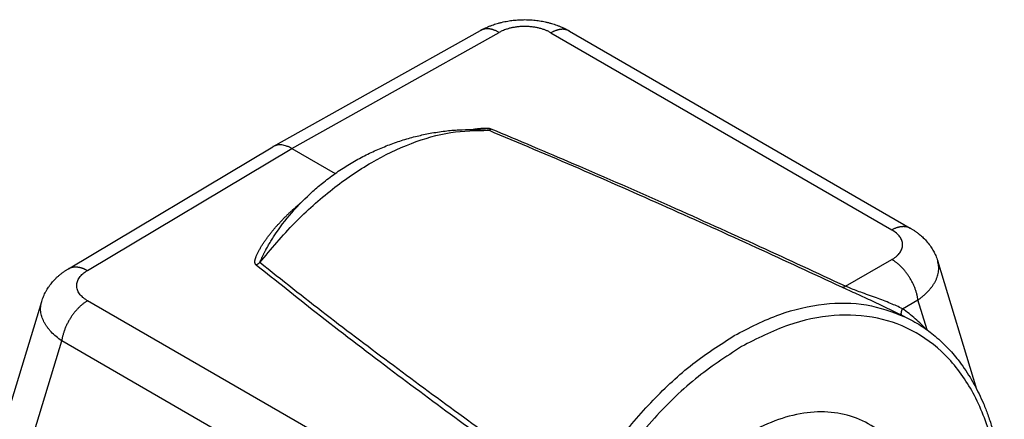
# Model space of a CAD drawing. Units: millimetres. Extents: x 825 to 1035, y -116 to 181.
# Drawn here: x 865 to 891, y 153 to 164 of the extents above; entities that cross this region are included whole.
import ezdxf

# ---------------------------------------------------------------- set-up
doc = ezdxf.new("R2010")
doc.units = ezdxf.units.MM

msp = doc.modelspace()

# ---------------------------------------------------------------- linework, layer by layer
at = {"color": 7, "linetype": 'Continuous'}
for p, q in [((871.469, 160.317), (877.01, 163.422)), ((879.386, 163.406), (888.489, 158.137)), ((866.002, 157.051), (871.461, 160.313)), ((871.966, 160.265), (873.124, 159.595)), ((889.221, 157.259), (889.221, 157.259)), ((890.269, 153.818), (889.221, 157.259)), ((863.619, 150.697), (865.287, 156.177)), ((865.287, 156.177), (865.287, 156.177)), ((888.347, 155.765), (887.476, 156.182))]:
    msp.add_line(p, q, dxfattribs=at)
at = {"color": 2, "linetype": 'Continuous'}
for p, q in [((871.966, 160.265), (877.505, 163.369)), ((878.891, 163.359), (887.995, 158.09)), ((866.508, 157.004), (871.966, 160.265)), ((886.76, 156.58), (887.999, 157.295)), ((875.616, 150.926), (866.512, 156.195)), ((888.282, 155.98), (888.695, 156.218)), ((888.941, 155.412), (888.695, 156.218)), ((864.14, 149.592), (865.822, 155.121)), ((874.925, 149.852), (865.822, 155.121))]:
    msp.add_line(p, q, dxfattribs=at)
at = {"color": 7, "linetype": 'Continuous'}
for points, knots in [([(877.01, 163.422), (877.021, 163.428), (877.042, 163.44), (877.073, 163.456), (877.108, 163.473), (877.152, 163.494), (877.211, 163.521), (877.28, 163.549), (877.352, 163.575), (877.42, 163.598), (877.493, 163.619), (877.599, 163.646), (877.729, 163.673), (877.86, 163.692), (877.96, 163.701), (878.038, 163.707), (878.116, 163.71), (878.196, 163.711), (878.277, 163.709), (878.355, 163.705), (878.432, 163.699), (878.509, 163.691), (878.588, 163.68), (878.664, 163.667), (878.743, 163.651), (878.822, 163.632), (878.899, 163.611), (878.974, 163.588), (879.047, 163.563), (879.121, 163.535), (879.192, 163.505), (879.25, 163.478), (879.293, 163.457), (879.325, 163.44), (879.356, 163.423), (879.375, 163.412), (879.386, 163.406)], [0, 0, 0, 0, 0.036951, 0.073013, 0.106685, 0.151838, 0.218741, 0.301728, 0.376155, 0.446917, 0.518624, 0.603048, 0.774622, 0.917087, 1.001239, 1.07548, 1.15128, 1.234088, 1.317549, 1.392876, 1.4677, 1.550242, 1.624727, 1.707616, 1.782111, 1.866151, 1.949761, 2.023147, 2.100699, 2.179709, 2.26244, 2.330932, 2.370648, 2.406735, 2.439778, 2.475736, 2.475736, 2.475736, 2.475736]), ([(877.01, 163.422), (877.01, 163.422), (877.01, 163.422), (877.01, 163.422), (877.01, 163.422), (877.01, 163.422), (877.01, 163.422), (877.01, 163.422), (877.01, 163.422), (877.01, 163.422), (877.01, 163.422)], [0, 0, 0, 0, 0.0000250508, 0.0000501016, 0.0000751523, 0.000100203, 0.0001252537, 0.0001503043, 0.0001753549, 0.0002004054, 0.0002004054, 0.0002004054, 0.0002004054]), ([(879.386, 163.406), (879.386, 163.406), (879.386, 163.406), (879.386, 163.406), (879.386, 163.406), (879.386, 163.406), (879.386, 163.406), (879.386, 163.406), (879.386, 163.406), (879.386, 163.406), (879.386, 163.406)], [0, 0, 0, 0, 0.0000185756, 0.0000371513, 0.000055727, 0.0000743027, 0.0000928785, 0.0001114543, 0.0001300301, 0.0001486059, 0.0001486059, 0.0001486059, 0.0001486059]), ([(871.35, 157.691), (871.374, 157.732), (871.423, 157.812), (871.614, 158.109), (871.962, 158.567), (872.421, 159.034), (872.833, 159.382), (873.159, 159.625), (873.509, 159.852), (873.86, 160.049), (874.217, 160.222), (874.577, 160.371), (874.943, 160.497), (875.306, 160.598), (875.678, 160.678), (876.05, 160.735), (876.427, 160.768), (876.74, 160.776), (876.992, 160.77), (877.123, 160.761), (877.186, 160.757)], [0, 0, 0, 0, 0.144034, 0.282431, 1.058542, 1.862748, 2.243439, 2.675003, 3.083084, 3.491501, 3.88263, 4.272069, 4.660281, 5.044598, 5.399216, 5.801846, 6.173213, 6.533959, 6.740026, 6.928742, 6.928742, 6.928742, 6.928742]), ([(871.469, 160.317), (871.469, 160.317), (871.467, 160.316), (871.465, 160.315), (871.463, 160.314), (871.462, 160.313), (871.461, 160.313)], [0, 0, 0, 0, 0.00230928, 0.00461673, 0.006924806, 0.009235529, 0.009235529, 0.009235529, 0.009235529]), ([(871.966, 160.265), (871.945, 160.276), (871.901, 160.301), (871.835, 160.328), (871.766, 160.349), (871.699, 160.361), (871.634, 160.363), (871.575, 160.356), (871.52, 160.342), (871.486, 160.326), (871.469, 160.317)], [0, 0, 0, 0, 0.071312, 0.1515353, 0.2152281, 0.2865916, 0.3543393, 0.408794, 0.4661004, 0.5222834, 0.5222834, 0.5222834, 0.5222834]), ([(888.489, 158.137), (888.499, 158.131), (888.52, 158.119), (888.552, 158.099), (888.584, 158.079), (888.624, 158.051), (888.676, 158.015), (888.751, 157.955), (888.844, 157.873), (888.946, 157.764), (889.037, 157.644), (889.111, 157.523), (889.173, 157.398), (889.204, 157.307), (889.221, 157.259)], [0, 0, 0, 0, 0.033513, 0.073581, 0.112592, 0.147196, 0.219358, 0.30138, 0.435313, 0.590861, 0.749536, 0.883867, 1.016685, 1.169945, 1.169945, 1.169945, 1.169945]), ([(888.489, 158.137), (888.489, 158.137), (888.489, 158.137), (888.489, 158.137), (888.489, 158.137), (888.489, 158.137), (888.489, 158.137), (888.489, 158.137), (888.489, 158.137), (888.489, 158.137), (888.489, 158.137)], [0, 0, 0, 0, 0.0000185835, 0.000037167, 0.0000557505, 0.0000743339, 0.0000929173, 0.0001115007, 0.0001300841, 0.0001486674, 0.0001486674, 0.0001486674, 0.0001486674]), ([(865.287, 156.177), (865.302, 156.222), (865.332, 156.311), (865.384, 156.419), (865.432, 156.502), (865.472, 156.563), (865.514, 156.621), (865.557, 156.675), (865.602, 156.727), (865.651, 156.779), (865.704, 156.83), (865.761, 156.88), (865.819, 156.927), (865.87, 156.965), (865.91, 156.992), (865.94, 157.012), (865.97, 157.031), (865.99, 157.044), (866.001, 157.051)], [0, 0, 0, 0, 0.141645, 0.282471, 0.358815, 0.427669, 0.503093, 0.571498, 0.634836, 0.711167, 0.783802, 0.857476, 0.937132, 1.00962, 1.04743, 1.082212, 1.116309, 1.154733, 1.154733, 1.154733, 1.154733]), ([(866.001, 157.051), (866.001, 157.051), (866.001, 157.051), (866.001, 157.051), (866.001, 157.051), (866.002, 157.051), (866.002, 157.051), (866.002, 157.051), (866.002, 157.051), (866.002, 157.051), (866.002, 157.051)], [0, 0, 0, 0, 0.0000201036, 0.0000402073, 0.0000603111, 0.0000804148, 0.0001005186, 0.0001206224, 0.0001407263, 0.0001608301, 0.0001608301, 0.0001608301, 0.0001608301]), ([(888.347, 155.765), (888.489, 155.691), (888.755, 155.552), (889.132, 155.275), (889.468, 154.966), (889.798, 154.585), (890.084, 154.168), (890.298, 153.771), (890.45, 153.435), (890.564, 153.142), (890.667, 152.832), (890.759, 152.499), (890.838, 152.148), (890.906, 151.756), (890.956, 151.35), (891, 150.753), (891.002, 149.966), (890.929, 149.161), (890.829, 148.502), (890.732, 148), (890.61, 147.483), (890.469, 146.974), (890.302, 146.452), (890.112, 145.929), (889.896, 145.4), (889.585, 144.716), (889.15, 143.889), (888.653, 143.098), (888.231, 142.508), (887.915, 142.102), (887.592, 141.717), (887.245, 141.336), (886.882, 140.972), (886.522, 140.641), (886.162, 140.339), (885.808, 140.069), (885.445, 139.817), (885.093, 139.598), (884.745, 139.405), (884.418, 139.245), (884.106, 139.11), (883.801, 138.995), (883.505, 138.902), (883.148, 138.808), (882.704, 138.726), (882.179, 138.685), (881.675, 138.706), (881.214, 138.778), (880.783, 138.894), (880.507, 139.014), (880.371, 139.073)], [0, 0, 0, 0, 0.478355, 0.899117, 1.399451, 1.845436, 2.407661, 2.911813, 3.198654, 3.514225, 3.85457, 4.175887, 4.550965, 4.934599, 5.370042, 5.776108, 6.731374, 7.725015, 8.19851, 8.729314, 9.258226, 9.792765, 10.315016, 10.899473, 11.463641, 12.029072, 13.151954, 14.264958, 14.827003, 15.328409, 15.809184, 16.332707, 16.873833, 17.35206, 17.79919, 18.282125, 18.68819, 19.123634, 19.523931, 19.882345, 20.216718, 20.544007, 20.859579, 21.14642, 21.650572, 22.212797, 22.723048, 23.159121, 23.610783, 24.058246, 24.058246, 24.058246, 24.058246]), ([(888.954, 149.893), (888.92, 150.191), (888.855, 150.764), (888.585, 151.554), (888.194, 152.219), (887.682, 152.736), (887.065, 153.082), (886.368, 153.241), (885.619, 153.211), (884.844, 152.997), (884.059, 152.616), (883.579, 152.253), (883.33, 152.064)], [0, 0, 0, 0, 0.89833, 1.724626, 2.484599, 3.194712, 3.881626, 4.577543, 5.312445, 6.107658, 6.973593, 7.910679, 7.910679, 7.910679, 7.910679])]:
    msp.add_open_spline(points, degree=3, knots=knots, dxfattribs=at)
at = {"color": 2, "linetype": 'Continuous'}
for points, knots in [([(877.505, 163.369), (877.494, 163.374), (877.473, 163.386), (877.441, 163.403), (877.409, 163.417), (877.382, 163.428), (877.36, 163.436), (877.344, 163.441), (877.327, 163.446), (877.311, 163.451), (877.294, 163.454), (877.278, 163.458), (877.262, 163.461), (877.246, 163.463), (877.23, 163.465), (877.214, 163.466), (877.198, 163.466), (877.182, 163.466), (877.167, 163.466), (877.151, 163.465), (877.136, 163.463), (877.121, 163.461), (877.106, 163.458), (877.092, 163.455), (877.077, 163.451), (877.063, 163.446), (877.049, 163.441), (877.036, 163.435), (877.023, 163.429), (877.014, 163.424), (877.01, 163.422)], [0, 0, 0, 0, 0.0362015, 0.0720998, 0.1076212, 0.1426974, 0.1600508, 0.1772712, 0.1943526, 0.2112899, 0.2280789, 0.2447161, 0.2611991, 0.2775267, 0.2936985, 0.3097154, 0.3255795, 0.3412941, 0.3568635, 0.3722935, 0.3875909, 0.4027638, 0.4178213, 0.4327734, 0.4476314, 0.4624071, 0.4771131, 0.4917626, 0.5063692, 0.5209468, 0.5209468, 0.5209468, 0.5209468]), ([(878.891, 163.359), (878.865, 163.373), (878.817, 163.4), (878.742, 163.431), (878.662, 163.46), (878.575, 163.484), (878.482, 163.504), (878.387, 163.518), (878.292, 163.527), (878.196, 163.53), (878.103, 163.528), (878.006, 163.52), (877.913, 163.507), (877.825, 163.49), (877.74, 163.467), (877.66, 163.441), (877.58, 163.408), (877.531, 163.382), (877.505, 163.369)], [0, 0, 0, 0, 0.089049, 0.164957, 0.244875, 0.342472, 0.435091, 0.529108, 0.63294, 0.720499, 0.816627, 0.911811, 1.013764, 1.098316, 1.180276, 1.275742, 1.351534, 1.440529, 1.440529, 1.440529, 1.440529]), ([(879.386, 163.406), (879.382, 163.408), (879.373, 163.413), (879.36, 163.419), (879.347, 163.425), (879.333, 163.431), (879.319, 163.435), (879.305, 163.439), (879.29, 163.443), (879.276, 163.446), (879.261, 163.449), (879.246, 163.45), (879.23, 163.452), (879.215, 163.453), (879.199, 163.453), (879.183, 163.452), (879.167, 163.451), (879.151, 163.45), (879.135, 163.448), (879.119, 163.445), (879.102, 163.442), (879.086, 163.438), (879.07, 163.434), (879.053, 163.43), (879.037, 163.425), (879.015, 163.417), (878.988, 163.407), (878.955, 163.392), (878.923, 163.377), (878.902, 163.365), (878.891, 163.359)], [0, 0, 0, 0, 0.014535, 0.0290996, 0.0437076, 0.0583726, 0.0731079, 0.0879261, 0.102839, 0.1178579, 0.1329929, 0.1482531, 0.1636467, 0.1791804, 0.1948601, 0.2106902, 0.2266741, 0.2428139, 0.2591104, 0.2755635, 0.2921719, 0.3089332, 0.3258442, 0.3429005, 0.3600971, 0.3774282, 0.4124638, 0.4479504, 0.4838199, 0.5199988, 0.5199988, 0.5199988, 0.5199988]), ([(871.112, 157.213), (871.415, 157.576), (872.008, 158.284), (873.017, 159.183), (874.061, 159.905), (875.126, 160.418), (876.185, 160.733), (876.888, 160.746), (877.227, 160.752)], [0, 0, 0, 0, 1.418242, 2.768788, 4.037281, 5.215891, 6.305406, 7.317287, 7.317287, 7.317287, 7.317287]), ([(877.294, 160.783), (877.288, 160.785), (877.275, 160.79), (877.259, 160.794), (877.248, 160.796), (877.241, 160.797), (877.234, 160.798), (877.226, 160.799), (877.215, 160.8), (877.2, 160.802), (877.181, 160.803), (877.161, 160.803), (877.143, 160.804), (877.123, 160.803), (877.104, 160.803), (877.086, 160.802), (877.069, 160.801), (877.046, 160.8), (877.016, 160.797), (876.981, 160.794), (876.944, 160.79), (876.912, 160.786), (876.883, 160.782), (876.86, 160.779), (876.842, 160.777), (876.829, 160.775), (876.821, 160.774), (876.816, 160.773)], [0, 0, 0, 0, 0.0216113, 0.0419837, 0.0477411, 0.0559035, 0.0626286, 0.0692328, 0.0796021, 0.0947138, 0.1172423, 0.1345273, 0.1552705, 0.1726801, 0.1947403, 0.2098877, 0.2281206, 0.2463377, 0.2776687, 0.3177873, 0.352982, 0.3879278, 0.416907, 0.4407124, 0.4571906, 0.4695838, 0.4819558, 0.4819558, 0.4819558, 0.4819558]), ([(877.227, 160.752), (877.226, 160.752), (877.223, 160.753), (877.218, 160.754), (877.213, 160.754), (877.206, 160.755), (877.198, 160.756), (877.19, 160.757), (877.186, 160.757)], [0, 0, 0, 0, 0.00314442, 0.00862061, 0.01456618, 0.01867311, 0.02887622, 0.04150222, 0.04150222, 0.04150222, 0.04150222]), ([(877.294, 160.783), (877.289, 160.778), (877.278, 160.77), (877.263, 160.762), (877.252, 160.757), (877.243, 160.755), (877.235, 160.753), (877.229, 160.752), (877.227, 160.752)], [0, 0, 0, 0, 0.02133701, 0.0411856, 0.04976013, 0.05897684, 0.06773886, 0.07515572, 0.07515572, 0.07515572, 0.07515572]), ([(886.662, 156.556), (885.902, 156.909), (884.35, 157.63), (882.01, 158.688), (879.628, 159.741), (878.033, 160.413), (877.227, 160.752)], [0, 0, 0, 0, 2.513555, 5.132613, 7.704208, 10.326493, 10.326493, 10.326493, 10.326493]), ([(886.76, 156.58), (885.999, 156.934), (884.443, 157.657), (882.024, 158.749), (879.632, 159.802), (878.031, 160.474), (877.294, 160.783)], [0, 0, 0, 0, 2.51801, 5.146959, 7.962703, 10.357387, 10.357387, 10.357387, 10.357387]), ([(871.017, 157.149), (871.017, 157.15), (871.016, 157.15), (871.015, 157.151), (871.013, 157.153), (871.011, 157.155), (871.009, 157.156), (871.007, 157.158), (871.006, 157.16), (871.004, 157.163), (871.001, 157.166), (870.998, 157.17), (870.996, 157.174), (870.994, 157.178), (870.992, 157.182), (870.99, 157.186), (870.989, 157.19), (870.987, 157.195), (870.985, 157.202), (870.984, 157.21), (870.983, 157.218), (870.982, 157.226), (870.982, 157.234), (870.982, 157.245), (870.983, 157.258), (870.986, 157.274), (870.989, 157.29), (870.993, 157.308), (870.998, 157.326), (871.004, 157.345), (871.011, 157.363), (871.02, 157.389), (871.034, 157.42), (871.051, 157.457), (871.069, 157.494), (871.088, 157.531), (871.109, 157.568), (871.13, 157.605), (871.152, 157.642), (871.174, 157.678), (871.198, 157.715), (871.222, 157.751), (871.246, 157.787), (871.271, 157.823), (871.297, 157.859), (871.323, 157.894), (871.35, 157.93), (871.377, 157.966), (871.405, 158.001), (871.443, 158.049), (871.491, 158.107), (871.551, 158.177), (871.613, 158.246), (871.676, 158.315), (871.742, 158.383), (871.806, 158.449), (871.87, 158.511), (871.933, 158.571), (871.998, 158.63), (872.063, 158.689), (872.13, 158.747), (872.179, 158.788), (872.208, 158.813), (872.215, 158.818), (872.218, 158.821)], [0, 0, 0, 0, 0.001228, 0.002419, 0.005166, 0.007753, 0.010412, 0.012938, 0.015525, 0.017985, 0.023013, 0.027734, 0.032536, 0.037094, 0.041423, 0.045594, 0.049818, 0.053913, 0.062202, 0.070229, 0.078389, 0.08638, 0.094492, 0.102491, 0.118869, 0.13512, 0.151656, 0.168137, 0.187986, 0.207846, 0.227948, 0.248071, 0.288837, 0.329834, 0.37136, 0.413091, 0.455199, 0.497512, 0.540234, 0.583158, 0.626348, 0.669737, 0.71337, 0.757199, 0.801254, 0.845504, 0.890194, 0.93508, 0.980178, 1.025471, 1.116676, 1.208667, 1.301475, 1.395069, 1.48947, 1.584662, 1.670879, 1.757737, 1.845245, 1.933398, 2.0222, 2.111648, 2.124179, 2.136722, 2.136722, 2.136722, 2.136722]), ([(887.995, 158.09), (888.005, 158.096), (888.026, 158.108), (888.058, 158.124), (888.091, 158.138), (888.118, 158.148), (888.14, 158.156), (888.157, 158.161), (888.173, 158.166), (888.19, 158.17), (888.206, 158.173), (888.222, 158.176), (888.238, 158.179), (888.255, 158.181), (888.271, 158.183), (888.287, 158.184), (888.303, 158.184), (888.318, 158.184), (888.334, 158.183), (888.349, 158.182), (888.364, 158.18), (888.379, 158.177), (888.394, 158.174), (888.408, 158.171), (888.423, 158.166), (888.437, 158.162), (888.45, 158.156), (888.464, 158.15), (888.477, 158.144), (888.485, 158.139), (888.489, 158.137)], [0, 0, 0, 0, 0.0361904, 0.0720712, 0.1075688, 0.1426151, 0.1599513, 0.177153, 0.1942143, 0.2111301, 0.2278962, 0.2445092, 0.2609669, 0.2772679, 0.2934119, 0.3094001, 0.3252343, 0.3409181, 0.3564559, 0.3718534, 0.3871176, 0.4022565, 0.4172793, 0.4321962, 0.4470184, 0.4617577, 0.4764268, 0.4910391, 0.5056079, 0.5201473, 0.5201473, 0.5201473, 0.5201473]), ([(887.999, 157.295), (888.009, 157.301), (888.031, 157.314), (888.062, 157.335), (888.092, 157.357), (888.13, 157.388), (888.171, 157.427), (888.211, 157.476), (888.243, 157.526), (888.267, 157.579), (888.282, 157.636), (888.287, 157.693), (888.281, 157.749), (888.266, 157.804), (888.242, 157.856), (888.197, 157.928), (888.117, 158.013), (888.037, 158.064), (887.995, 158.09)], [0, 0, 0, 0, 0.036402, 0.076257, 0.110894, 0.148632, 0.223136, 0.281508, 0.337619, 0.400833, 0.456966, 0.512271, 0.572005, 0.624023, 0.682529, 0.74417, 0.878102, 1.027647, 1.027647, 1.027647, 1.027647]), ([(871.112, 157.213), (871.113, 157.216), (871.115, 157.224), (871.121, 157.235), (871.125, 157.245), (871.129, 157.252), (871.132, 157.26), (871.139, 157.276), (871.151, 157.301), (871.165, 157.332), (871.179, 157.364), (871.194, 157.396), (871.209, 157.428), (871.224, 157.459), (871.239, 157.488), (871.254, 157.518), (871.27, 157.548), (871.29, 157.586), (871.316, 157.633), (871.338, 157.671), (871.35, 157.691)], [0, 0, 0, 0, 0.0091219, 0.0272552, 0.0347287, 0.0438295, 0.0504692, 0.0610037, 0.095949, 0.1313377, 0.1638342, 0.2011019, 0.2388634, 0.2695128, 0.303264, 0.3367413, 0.3716509, 0.4030912, 0.4647694, 0.534106, 0.534106, 0.534106, 0.534106]), ([(888.695, 156.218), (888.693, 156.23), (888.69, 156.254), (888.683, 156.291), (888.675, 156.328), (888.666, 156.366), (888.656, 156.405), (888.644, 156.444), (888.631, 156.484), (888.616, 156.524), (888.6, 156.564), (888.583, 156.605), (888.565, 156.645), (888.545, 156.685), (888.524, 156.725), (888.502, 156.765), (888.479, 156.804), (888.455, 156.842), (888.43, 156.88), (888.404, 156.917), (888.377, 156.953), (888.35, 156.987), (888.322, 157.021), (888.293, 157.053), (888.264, 157.084), (888.235, 157.114), (888.205, 157.142), (888.176, 157.168), (888.146, 157.193), (888.116, 157.217), (888.086, 157.239), (888.057, 157.259), (888.028, 157.278), (888.008, 157.289), (887.999, 157.295)], [0, 0, 0, 0, 0.03609, 0.073241, 0.111423, 0.150598, 0.19072, 0.231736, 0.273583, 0.316191, 0.359483, 0.403374, 0.447773, 0.492585, 0.537708, 0.583039, 0.628469, 0.673891, 0.719197, 0.764278, 0.80903, 0.85335, 0.89714, 0.940309, 0.982769, 1.024442, 1.065255, 1.105146, 1.14406, 1.181949, 1.218777, 1.254515, 1.289141, 1.322645, 1.322645, 1.322645, 1.322645]), ([(866.002, 157.051), (866.006, 157.053), (866.014, 157.058), (866.028, 157.065), (866.041, 157.071), (866.055, 157.077), (866.069, 157.082), (866.084, 157.086), (866.099, 157.09), (866.114, 157.093), (866.129, 157.096), (866.144, 157.098), (866.16, 157.099), (866.176, 157.1), (866.192, 157.1), (866.208, 157.1), (866.225, 157.099), (866.241, 157.097), (866.258, 157.095), (866.274, 157.093), (866.291, 157.089), (866.308, 157.086), (866.325, 157.081), (866.342, 157.077), (866.359, 157.071), (866.375, 157.066), (866.392, 157.059), (866.409, 157.053), (866.426, 157.046), (866.448, 157.036), (866.476, 157.022), (866.497, 157.01), (866.508, 157.004)], [0, 0, 0, 0, 0.0148213, 0.0296761, 0.0445791, 0.0595449, 0.0745878, 0.0897211, 0.1049577, 0.1203094, 0.135787, 0.1514002, 0.1671575, 0.1830661, 0.1991319, 0.2153595, 0.2317521, 0.2483118, 0.2650392, 0.2819336, 0.2989934, 0.3162157, 0.3335965, 0.3511309, 0.3688131, 0.3866364, 0.4045934, 0.422676, 0.4408755, 0.4591827, 0.4960792, 0.533287, 0.533287, 0.533287, 0.533287]), ([(871.112, 157.213), (871.105, 157.207), (871.091, 157.194), (871.066, 157.176), (871.041, 157.161), (871.024, 157.153), (871.017, 157.149)], [0, 0, 0, 0, 0.0266203, 0.0589042, 0.0902257, 0.11454, 0.11454, 0.11454, 0.11454]), ([(878.259, 151.66), (877.65, 152.1), (876.414, 152.995), (874.531, 154.398), (872.721, 155.781), (871.549, 156.722), (871.017, 157.149)], [0, 0, 0, 0, 2.253895, 4.57951, 7.043052, 9.088821, 9.088821, 9.088821, 9.088821]), ([(878.381, 151.763), (877.77, 152.201), (876.53, 153.09), (874.696, 154.442), (872.878, 155.813), (871.7, 156.747), (871.112, 157.213)], [0, 0, 0, 0, 2.254857, 4.578015, 6.833634, 9.086554, 9.086554, 9.086554, 9.086554]), ([(888.695, 156.218), (888.72, 156.236), (888.771, 156.273), (888.842, 156.33), (888.911, 156.392), (888.972, 156.454), (889.029, 156.519), (889.079, 156.584), (889.124, 156.652), (889.162, 156.72), (889.193, 156.788), (889.217, 156.856), (889.235, 156.924), (889.25, 157.014), (889.252, 157.128), (889.231, 157.215), (889.221, 157.259)], [0, 0, 0, 0, 0.090816, 0.189523, 0.27501, 0.368151, 0.448813, 0.535525, 0.614599, 0.69203, 0.769723, 0.838873, 0.908549, 0.978262, 1.112893, 1.246842, 1.246842, 1.246842, 1.246842]), ([(866.512, 156.195), (866.502, 156.201), (866.48, 156.214), (866.448, 156.235), (866.417, 156.258), (866.38, 156.288), (866.34, 156.327), (866.297, 156.379), (866.264, 156.432), (866.239, 156.488), (866.225, 156.542), (866.22, 156.6), (866.225, 156.655), (866.239, 156.71), (866.262, 156.764), (866.295, 156.817), (866.337, 156.87), (866.385, 156.916), (866.442, 156.962), (866.484, 156.989), (866.508, 157.004)], [0, 0, 0, 0, 0.036697, 0.076887, 0.115435, 0.149978, 0.219966, 0.284541, 0.35168, 0.405801, 0.46784, 0.519241, 0.579983, 0.632801, 0.687284, 0.754325, 0.8206, 0.889133, 0.954885, 1.039294, 1.039294, 1.039294, 1.039294]), ([(886.76, 156.58), (886.758, 156.578), (886.753, 156.575), (886.747, 156.571), (886.74, 156.568), (886.734, 156.564), (886.727, 156.561), (886.721, 156.559), (886.714, 156.556), (886.708, 156.555), (886.701, 156.553), (886.695, 156.552), (886.689, 156.552), (886.683, 156.552), (886.678, 156.552), (886.672, 156.553), (886.667, 156.554), (886.663, 156.555), (886.662, 156.556)], [0, 0, 0, 0, 0.0079437, 0.0157231, 0.0233261, 0.0307427, 0.0379652, 0.0449883, 0.0518095, 0.0584292, 0.0648511, 0.0710819, 0.0771317, 0.0830134, 0.088743, 0.0943388, 0.0998214, 0.1052122, 0.1052122, 0.1052122, 0.1052122]), ([(887.476, 156.182), (887.407, 156.214), (887.271, 156.278), (887.065, 156.372), (886.862, 156.463), (886.727, 156.526), (886.662, 156.556)], [0, 0, 0, 0, 0.227167, 0.4497802, 0.6787675, 0.8957248, 0.8957248, 0.8957248, 0.8957248]), ([(888.282, 155.98), (888.229, 156.005), (888.124, 156.055), (887.954, 156.127), (887.775, 156.198), (887.577, 156.272), (887.374, 156.345), (887.178, 156.416), (887.002, 156.481), (886.881, 156.528), (886.802, 156.562), (886.774, 156.574), (886.76, 156.58)], [0, 0, 0, 0, 0.17688, 0.348967, 0.552647, 0.754972, 0.982799, 1.201099, 1.380173, 1.545969, 1.590354, 1.637129, 1.637129, 1.637129, 1.637129]), ([(865.822, 155.121), (865.77, 155.159), (865.67, 155.233), (865.557, 155.34), (865.48, 155.428), (865.43, 155.495), (865.386, 155.561), (865.335, 155.65), (865.288, 155.765), (865.258, 155.905), (865.254, 156.044), (865.276, 156.133), (865.287, 156.177)], [0, 0, 0, 0, 0.192392, 0.37357, 0.46507, 0.543594, 0.623064, 0.702613, 0.851559, 0.993194, 1.129995, 1.266061, 1.266061, 1.266061, 1.266061]), ([(866.512, 156.195), (866.503, 156.189), (866.483, 156.177), (866.455, 156.158), (866.426, 156.138), (866.396, 156.116), (866.367, 156.092), (866.338, 156.067), (866.308, 156.04), (866.279, 156.012), (866.25, 155.982), (866.221, 155.951), (866.193, 155.919), (866.166, 155.885), (866.138, 155.851), (866.112, 155.815), (866.086, 155.778), (866.061, 155.741), (866.038, 155.703), (866.015, 155.664), (865.993, 155.624), (865.972, 155.585), (865.953, 155.545), (865.934, 155.505), (865.917, 155.464), (865.901, 155.425), (865.887, 155.385), (865.874, 155.345), (865.862, 155.306), (865.851, 155.268), (865.842, 155.23), (865.834, 155.193), (865.827, 155.157), (865.824, 155.133), (865.822, 155.121)], [0, 0, 0, 0, 0.033353, 0.067823, 0.103397, 0.140053, 0.177762, 0.216485, 0.256176, 0.296778, 0.338228, 0.380454, 0.423378, 0.466913, 0.510967, 0.555444, 0.600242, 0.645256, 0.690381, 0.735508, 0.780531, 0.825344, 0.869844, 0.913931, 0.95751, 1.000491, 1.042791, 1.084333, 1.125048, 1.164873, 1.203756, 1.241651, 1.27852, 1.314333, 1.314333, 1.314333, 1.314333]), ([(883.789, 155.264), (884.186, 155.47), (884.946, 155.864), (886.154, 156.141), (887.316, 156.151), (888.009, 155.892), (888.347, 155.765)], [0, 0, 0, 0, 1.336624, 2.558751, 3.68705, 4.761663, 4.761663, 4.761663, 4.761663]), ([(888.253, 155.81), (888.252, 155.814), (888.251, 155.821), (888.25, 155.831), (888.249, 155.842), (888.249, 155.853), (888.25, 155.864), (888.251, 155.875), (888.252, 155.886), (888.254, 155.897), (888.256, 155.908), (888.259, 155.919), (888.262, 155.929), (888.265, 155.94), (888.269, 155.95), (888.273, 155.96), (888.278, 155.97), (888.281, 155.977), (888.282, 155.98)], [0, 0, 0, 0, 0.01044, 0.021031, 0.0317598, 0.0426112, 0.0535677, 0.0646106, 0.0757194, 0.0868729, 0.0980492, 0.1092259, 0.1203809, 0.1314922, 0.1425385, 0.1534994, 0.1643554, 0.1750885, 0.1750885, 0.1750885, 0.1750885]), ([(888.925, 155.423), (888.877, 155.471), (888.78, 155.57), (888.623, 155.712), (888.457, 155.851), (888.341, 155.937), (888.282, 155.98)], [0, 0, 0, 0, 0.2031976, 0.4170178, 0.6343885, 0.8512466, 0.8512466, 0.8512466, 0.8512466]), ([(883.98, 154.968), (884.39, 155.178), (885.172, 155.58), (886.421, 155.846), (887.605, 155.789), (888.677, 155.386), (889.578, 154.658), (890.266, 153.648), (890.724, 152.406), (890.944, 150.98), (890.921, 149.421), (890.658, 147.786), (890.165, 146.135), (889.46, 144.529), (888.571, 143.029), (887.53, 141.69), (886.376, 140.562), (885.149, 139.687), (883.893, 139.099), (882.65, 138.823), (881.465, 138.882), (880.393, 139.284), (879.492, 140.013), (878.804, 141.022), (878.346, 142.264), (878.126, 143.69), (878.149, 145.249), (878.412, 146.884), (878.905, 148.535), (879.61, 150.141), (880.498, 151.643), (881.542, 152.978), (882.687, 154.121), (883.56, 154.692), (883.98, 154.968)], [0, 0, 0, 0, 1.376629, 2.628612, 3.782149, 4.887015, 6.007031, 7.201448, 8.509543, 9.946399, 11.506259, 13.167828, 14.899193, 16.662016, 18.415252, 20.118672, 21.736437, 23.241002, 24.617631, 25.869614, 27.023151, 28.128017, 29.248032, 30.44245, 31.750544, 33.187401, 34.747261, 36.40883, 38.140195, 39.903017, 41.656254, 43.359674, 44.977438, 46.482003, 46.482003, 46.482003, 46.482003]), ([(880.371, 139.073), (880.082, 139.242), (879.492, 139.585), (878.8, 140.399), (878.271, 141.396), (877.927, 142.568), (877.771, 143.876), (877.806, 145.283), (878.03, 146.751), (878.436, 148.238), (879.014, 149.7), (879.745, 151.097), (880.609, 152.389), (881.584, 153.534), (882.631, 154.518), (883.412, 155.021), (883.789, 155.264)], [0, 0, 0, 0, 0.996071, 2.035346, 3.151463, 4.363783, 5.67755, 7.086323, 8.574791, 10.121321, 11.700164, 13.283434, 14.842959, 16.352118, 17.787769, 19.132372, 19.132372, 19.132372, 19.132372])]:
    msp.add_open_spline(points, degree=3, knots=knots, dxfattribs=at)

doc.saveas('drawing.dxf')
